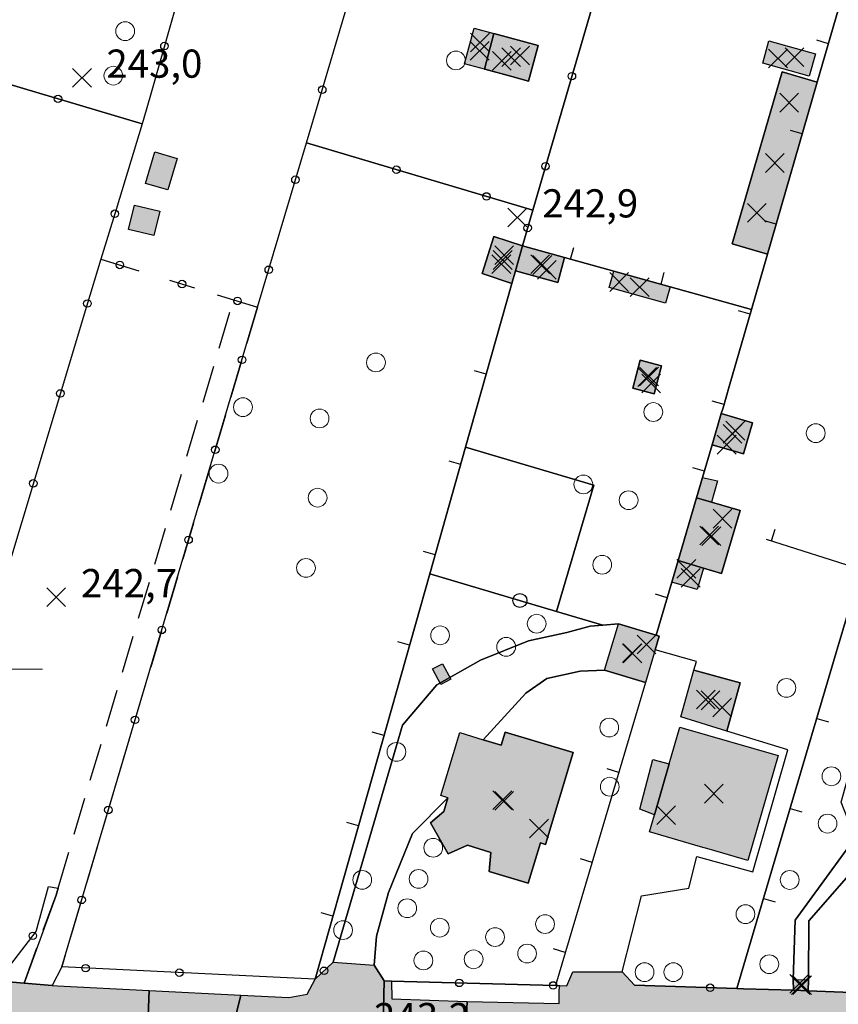
# Model space of a CAD drawing. Units: metres. Extents: x 514790 to 518610, y 5056590 to 5062810.
# Drawn here: x 516204 to 516291, y 5057564 to 5057669 of the extents above; entities that cross this region are included whole.
import ezdxf

# ---------------------------------------------------------------- set-up
doc = ezdxf.new("R2010")
doc.units = ezdxf.units.M
doc.header["$LTSCALE"] = 2
doc.header["$MEASUREMENT"] = 0
doc.header["$PDMODE"] = 3
doc.header["$PDSIZE"] = 1
for name, pattern in [('L01', [12, 6, 6]), ('L04', [0]), ('L05', [0]), ('L12', [3, 2, -1])]:
    doc.linetypes.add(name, pattern=pattern)
for name, color, linetype in [('0_PARAMETRATURA_LINEE', 7, 'Continuous'), ('ALBERO ISOLATO', 3, 'Continuous'), ('ALTEZZA RELATIVA EDIFICIO', 7, 'Continuous'), ('BARACCA', 251, 'Continuous'), ('BORDO STRADA ASFALTATO', 2, 'Continuous'), ('BOX', 251, 'Continuous'), ('CAMP_EDIF_MIN', 39, 'Continuous'), ('CAMP_EDIF_RES', 35, 'Continuous'), ('CAMP_TETTOIA', 9, 'Continuous'), ('CAMP_VIAB', 8, 'Continuous'), ('CANCELLATA', 1, 'L04'), ('CARRARECCIA', 2, 'L12'), ('EDIFICIO RESIDENZIALE', 35, 'Continuous'), ('ELEMENTO DI COPERTURA TETTOIA', 7, 'Continuous'), ('ELEMENTO DIVISORIO', 1, 'L05'), ('INCROCIO PAVIMENTATO', 2, 'Continuous'), ('INGRESSO', 2, 'Continuous'), ('NON_IMPORTARE A060401', 7, 'Continuous'), ('ORTO', 3, 'Continuous'), ('PIANO QUOTATO', 7, 'Continuous'), ('PUNTO QUOTATO EDIFICIO GRONDA', 7, 'Continuous'), ('PUNTO QUOTATO EDIFICIO PIEDE', 7, 'Continuous'), ('PUNTO QUOTATO terreno', 7, 'Continuous'), ('RECINZIONE', 1, 'L04'), ('SIEPE', 7, 'Continuous'), ('STACCIONATA', 1, 'L01'), ("UNITA' VOLUMETRICA AL SUOLO", 253, 'Continuous'), ('VESTIZIONE ELEMENTO DIVISORIO', 1, 'Continuous'), ('VESTIZIONE FILARE ALBERI', 3, 'Continuous'), ('VESTIZIONE RECINZIONI', 1, 'Continuous'), ('VESTIZIONE VIALETTI', 3, 'Continuous')]:
    doc.layers.add(name, color=color, linetype=linetype)
doc.styles.get("Standard").update_dxf_attribs({"font": 'ARIAL.TTF'})

# ---------------------------------------------------------------- blocks, each defined once
blk = doc.blocks.new('RECI2')
at = {"layer": 'VESTIZIONE RECINZIONI'}
blk.add_circle((0, 0), 0.4, dxfattribs=at)
blk = doc.blocks.new('MURO2')
at = {"layer": 'VESTIZIONE ELEMENTO DIVISORIO'}
blk.add_line((0, 0), (0, -1.3), dxfattribs=at)
blk = doc.blocks.new('FILARE_ALBERO')
at = {"layer": 'VESTIZIONE FILARE ALBERI', "linetype": 'Continuous'}
blk.add_circle((0, 0), 0.75, dxfattribs=at)

msp = doc.modelspace()

# ---------------------------------------------------------------- hatches: boundary and pattern name
at = {"layer": 'CAMP_EDIF_MIN', "linetype": 'Continuous'}
for points in [[(516258.76, 5057666.4), (516257.74, 5057662.61), (516255.95, 5057663.1), (516253.08, 5057663.88), (516253.07, 5057663.88), (516254.04, 5057667.68)], [(516288.48, 5057662.5), (516283.19, 5057644.19), (516279.43, 5057645.27), (516284.73, 5057663.58)], [(516257.11, 5057645.07), (516256.36, 5057642.42), (516255.97, 5057641.04), (516252.8, 5057642.14), (516254.06, 5057646.06)], [(516256.36, 5057642.42), (516257.11, 5057645.07), (516261.59, 5057643.82), (516260.85, 5057641.16)], [(516271.9, 5057632.29), (516271.11, 5057629.31), (516268.85, 5057629.91), (516269.64, 5057632.89)], [(516281.6, 5057626.23), (516280.62, 5057622.91), (516277.3, 5057623.89), (516278.27, 5057627.2)], [(516280.27, 5057616.87), (516278.28, 5057610.19), (516276.37, 5057610.76), (516273.67, 5057611.56), (516275.64, 5057618.25), (516277.21, 5057617.78)], [(516271.24, 5057602.04), (516270.21, 5057598.58), (516265.84, 5057599.88), (516267.31, 5057604.81), (516271.32, 5057603.61), (516271.67, 5057603.51)], [(516287.56, 5057566.89), (516287.52, 5057565.73), (516285.97, 5057565.79), (516285.92, 5057566.95)]]:
    msp.add_hatch(color=256, dxfattribs=at).paths.add_polyline_path(points)
at = {"layer": 'CAMP_EDIF_RES', "linetype": 'Continuous'}
for points in [[(516280.27, 5057598.52), (516278.86, 5057593.4), (516273.97, 5057594.9), (516275.35, 5057599.87)], [(516255.25, 5057593.28), (516262.5, 5057591.1), (516259.56, 5057581.33), (516259.01, 5057581.5), (516257.72, 5057577.2), (516253.56, 5057578.45), (516253.72, 5057580.48), (516251.23, 5057581.23), (516249.18, 5057580.31), (516247.31, 5057583.64), (516248.71, 5057584.84), (516249.14, 5057586.3), (516248.41, 5057586.52), (516250.43, 5057593.23), (516252.93, 5057592.48), (516254.84, 5057591.91)], [(516284.32, 5057590.8), (516281.11, 5057579.63), (516276.96, 5057580.83), (516276.06, 5057581.08), (516270.62, 5057582.65), (516271.15, 5057584.48), (516272.71, 5057589.91), (516273.84, 5057593.82), (516274.22, 5057593.71)]]:
    msp.add_hatch(color=256, dxfattribs=at).paths.add_polyline_path(points)
at = {"layer": 'CAMP_TETTOIA', "linetype": 'Continuous'}
for points in [[(516254.04, 5057667.68), (516253.07, 5057663.88), (516250.92, 5057664.46), (516251.95, 5057668.24)], [(516288.3, 5057665.53), (516287.64, 5057663.14), (516282.68, 5057664.51), (516283.34, 5057666.91)], [(516216.97, 5057651.72), (516217.96, 5057655.07), (516220.32, 5057654.37), (516219.33, 5057651.02)], [(516215.16, 5057646.8), (516215.78, 5057649.41), (516218.48, 5057648.76), (516217.85, 5057646.16)], [(516266.34, 5057640.63), (516266.82, 5057642.36), (516272.82, 5057640.7), (516272.34, 5057638.96)], [(516276.27, 5057620.39), (516277.87, 5057620.03), (516277.21, 5057617.78), (516275.64, 5057618.25)], [(516276.37, 5057610.76), (516275.69, 5057608.46), (516272.99, 5057609.26), (516273.67, 5057611.56)], [(516247.53, 5057600.01), (516248.6, 5057600.57), (516249.47, 5057598.91), (516248.4, 5057598.35)], [(516269.58, 5057585.08), (516270.98, 5057590.36), (516272.71, 5057589.91), (516271.15, 5057584.48)]]:
    msp.add_hatch(color=256, dxfattribs=at).paths.add_polyline_path(points)
at = {"layer": 'CAMP_VIAB'}
h = msp.add_hatch(color=256, dxfattribs=at)
h.paths.add_polyline_path([(516172.81, 5057571.99), (516164.35, 5057574.51), (516164.34, 5057575.99), (516173.15, 5057573.37)], flags=16)
h.paths.add_polyline_path([(516217.36, 5057565.76), (516217.03, 5057557.62), (516213.16, 5057557.64), (516186.15, 5057561.02), (516181.17, 5057561.57), (516175.35, 5057562.73), (516174.08, 5057562.03), (516172.83, 5057561.33), (516169.35, 5057562.38), (516168.41, 5057564.35), (516167.99, 5057566.12), (516153.41, 5057570.7), (516151.76, 5057569.58), (516150.01, 5057568.21), (516145.85, 5057569.49), (516146.21, 5057570.85), (516146.07, 5057572.74), (516117.56, 5057581.32), (516115.53, 5057580.09), (516114.39, 5057577.45), (516110.6, 5057578.69), (516110.57, 5057579.24), (516110.45, 5057581.34), (516110.26, 5057581.64), (516110.09, 5057582.51), (516109.93, 5057583.01), (516109.17, 5057583.77), (516083.4, 5057591.35), (516084.37, 5057594.65), (516085.27, 5057597.72), (516104.18, 5057592.41), (516105.09, 5057593.91), (516106.47, 5057594.62), (516109.81, 5057593.49), (516110.2, 5057592.09), (516112.39, 5057591.5), (516113.77, 5057596.4), (516117.85, 5057595.15), (516117, 5057591.91), (516116.95, 5057591.7), (516118.02, 5057589.75), (516118.16, 5057587.97), (516158.43, 5057576.17), (516159.36, 5057577.47), (516160.42, 5057578.79), (516163.43, 5057577.9), (516164.34, 5057575.99), (516164.35, 5057574.51), (516172.81, 5057571.99), (516174.48, 5057571.5), (516176.64, 5057570.85), (516183.64, 5057569.14), (516194.62, 5057567.38), (516204.04, 5057566.56), (516207.04, 5057566.3), (516207.61, 5057566.25)])
for points in [[(516225.46, 5057558.54), (516227.12, 5057565.26), (516232.23, 5057565.01), (516234.16, 5057565.38), (516235.02, 5057566.97), (516236.93, 5057568.77), (516241.31, 5057568.47), (516242.36, 5057566.79), (516242.15, 5057557.71), (516241.26, 5057558.14), (516227.97, 5057558.52)], [(516360.07, 5057564.02), (516361.04, 5057562.58), (516362.01, 5057561.96), (516363.31, 5057561.52), (516368.55, 5057561.42), (516470.22, 5057559.47), (516470.15, 5057555.56), (516470.08, 5057551.9), (516468.99, 5057551.96), (516467.92, 5057551.79), (516466.28, 5057551.35), (516458.95, 5057552.11), (516458.95, 5057553.48), (516444.56, 5057554.98), (516444.16, 5057551.8), (516441.06, 5057551.8), (516438.75, 5057551.8), (516436.89, 5057551.8), (516436.72, 5057554.39), (516435.75, 5057554.67), (516434.48, 5057554.79), (516404.79, 5057554.7), (516404.71, 5057549.1), (516398.82, 5057549.09), (516398.89, 5057552.47), (516398.3, 5057554.47), (516397.95, 5057554.8), (516397.05, 5057555.66), (516344.22, 5057556.11), (516323.87, 5057555.98), (516322.76, 5057553.48), (516318.09, 5057553.46), (516318.08, 5057554.01), (516316.87, 5057553.95), (516316.59, 5057554.85), (516297.47, 5057555.34), (516293.43, 5057555.45), (516292.71, 5057554.94), (516291.93, 5057553.62), (516287.97, 5057553.83), (516287.72, 5057554.29), (516287.34, 5057554.99), (516286.8, 5057555.62), (516274.33, 5057556.37), (516272.58, 5057556.46), (516272.27, 5057556.86), (516271.79, 5057557.15), (516271.09, 5057557.34), (516269.79, 5057557.51), (516264.33, 5057557.42), (516250.89, 5057557.59), (516251.21, 5057564.61), (516261.01, 5057564.4), (516261, 5057565.82), (516261.08, 5057566.29), (516261.83, 5057566.27), (516262.45, 5057567.77), (516267.72, 5057567.77), (516269.04, 5057566.33), (516279.92, 5057565.98), (516280.64, 5057565.96), (516285.97, 5057565.79), (516287.52, 5057565.73), (516306.98, 5057564.98), (516307.99, 5057566.94), (516312.3, 5057566.36), (516313.8, 5057564.84), (516315.71, 5057566.04), (516320.33, 5057565.83), (516321.54, 5057564.38), (516344.89, 5057564.4), (516348.54, 5057564.15), (516350.6, 5057564.01)], [(516251.21, 5057564.61), (516250.89, 5057557.59), (516250.46, 5057552.93), (516248.34, 5057552.99), (516243.93, 5057553.13), (516243.39, 5057556.45), (516242.15, 5057557.71), (516242.36, 5057566.79), (516243.15, 5057566.77), (516243.2, 5057564.87)], [(516217.03, 5057557.62), (516217.36, 5057565.76), (516227.12, 5057565.26), (516225.46, 5057558.54), (516225.42, 5057557.58)]]:
    msp.add_hatch(color=256, dxfattribs=at).paths.add_polyline_path(points)

# ---------------------------------------------------------------- linework, layer by layer
for points in [[(516225.46, 5057558.54, 0), (516227.12, 5057565.26, 0), (516232.23, 5057565.01, 243.18), (516234.16, 5057565.38, 243.22), (516235.02, 5057566.97, 243.21), (516236.93, 5057568.77, 243.51), (516241.31, 5057568.47, 243.29), (516242.36, 5057566.79, 243.25), (516242.15, 5057557.71, 242.96), (516241.26, 5057558.14, 243.01), (516227.97, 5057558.52, 243.01), (516225.46, 5057558.54, 0)], [(516194.62, 5057567.38, 243.2), (516204.04, 5057566.56, 243.19), (516207.04, 5057566.3, 243.18), (516207.61, 5057566.25, 243.18), (516217.36, 5057565.76, 0)], [(516250.89, 5057557.59, 243.08), (516251.21, 5057564.61, 243.25), (516261.01, 5057564.4, 243.25), (516261, 5057565.82, 243.25), (516261.08, 5057566.29, 243.3), (516261.83, 5057566.27, 243.2), (516262.45, 5057567.77, 243.65), (516267.72, 5057567.77, 243.36), (516269.04, 5057566.33, 243.26), (516279.92, 5057565.98, 243.18), (516280.64, 5057565.96, 243.17), (516285.97, 5057565.79, 242.84), (516287.52, 5057565.73, 242.97), (516306.98, 5057564.98, 242.9)], [(516217.36, 5057565.76, 0), (516217.03, 5057557.62, 0)]]:
    msp.add_polyline3d(points)
at = {"layer": '0_PARAMETRATURA_LINEE', "lineweight": 0}
msp.add_lwpolyline([(516206, 5057600), (516194, 5057600)], dxfattribs=at)
at = {"layer": 'ALBERO ISOLATO', "lineweight": 0}
for centre in [(516214.8, 5057667.93, 242.93), (516250.02, 5057664.81, 243.17), (516213.54, 5057663.19, 243.09), (516241.5, 5057632.65, 242.69), (516227.34, 5057627.89, 242.69), (516271.03, 5057627.37, 242.88), (516235.5, 5057626.69, 242.97), (516288.32, 5057625.12, 243.02), (516224.74, 5057620.81, 242.53), (516263.58, 5057619.66, 242.78), (516235.29, 5057618.25, 242.61), (516268.4, 5057617.98, 242.86), (516265.59, 5057611.11, 242.85), (516234.05, 5057610.77, 242.61), (516258.61, 5057604.83, 242.93), (516248.33, 5057603.59, 243.01), (516255.36, 5057602.37, 242.95), (516285.2, 5057597.99, 242.88), (516266.34, 5057593.77, 243.05), (516243.68, 5057591.18, 242.86), (516289.99, 5057588.58, 243.22), (516266.39, 5057587.47, 243.21), (516289.58, 5057583.54, 243.28), (516247.6, 5057580.97, 243.61), (516240.04, 5057577.55, 242.79), (516246.04, 5057577.65, 243.74), (516285.55, 5057577.54, 243.06), (516244.83, 5057574.53, 243.55), (516280.84, 5057573.9, 243.13), (516248.29, 5057572.46, 243.67), (516259.5, 5057572.84, 243.56), (516238, 5057572.2, 242.72), (516254.18, 5057571.46, 243.82), (516257.59, 5057569.7, 243.65), (516246.55, 5057568.97, 243.75), (516251.9, 5057569.09, 243.78), (516283.38, 5057568.57, 243.06), (516270.1, 5057567.72, 243.13), (516273.16, 5057567.72, 243.13)]:
    msp.add_circle(centre, 1, dxfattribs=at)
at = {"layer": 'ALTEZZA RELATIVA EDIFICIO'}
for p in [(516255.9, 5057665.15), (516283.96, 5057653.89), (516254.99, 5057643.56), (516258.98, 5057643.12), (516270.38, 5057631.1), (516279.45, 5057625.06), (516276.97, 5057614.22), (516268.76, 5057601.69), (516277.12, 5057596.67), (516254.95, 5057586.04), (516277.47, 5057586.73), (516286.74, 5057566.34)]:
    msp.add_point(p, dxfattribs=at)
at = {"layer": 'BARACCA'}
for points, elevation in [([(516258.76, 5057666.4), (516257.74, 5057662.61), (516255.95, 5057663.1), (516253.08, 5057663.88), (516253.07, 5057663.88), (516254.04, 5057667.68), (516258.76, 5057666.4)], 243.21), ([(516271.9, 5057632.29), (516271.11, 5057629.31), (516268.85, 5057629.91), (516269.64, 5057632.89), (516271.9, 5057632.29)], 242.99)]:
    msp.add_lwpolyline(points, close=True, dxfattribs=dict(at, elevation=elevation))
for points in [[(516288.48, 5057662.5, 243.46), (516283.19, 5057644.19, 243.36), (516279.43, 5057645.27, 243.39), (516284.73, 5057663.58, 243.39), (516288.48, 5057662.5, 243.46)], [(516257.11, 5057645.07, 242.86), (516256.36, 5057642.42, 242.86), (516255.97, 5057641.04, 242.86), (516252.8, 5057642.14, 243.22), (516254.06, 5057646.06, 243.22), (516257.11, 5057645.07, 242.86)], [(516256.36, 5057642.42, 242.86), (516257.11, 5057645.07, 242.86), (516261.59, 5057643.82, 242.85), (516260.85, 5057641.16, 242.84), (516256.36, 5057642.42, 242.86)], [(516281.6, 5057626.23, 243.18), (516280.62, 5057622.91, 243.18), (516277.3, 5057623.89, 242.9), (516278.27, 5057627.2, 243.07), (516281.6, 5057626.23, 243.18)]]:
    msp.add_polyline3d(points, dxfattribs=at)
at = {"layer": 'BORDO STRADA ASFALTATO'}
msp.add_polyline3d([(516194.62, 5057567.38, 243.2), (516204.04, 5057566.56, 243.19), (516207.04, 5057566.3, 243.18), (516207.61, 5057566.25, 243.18), (516227.12, 5057565.26, 243.22), (516232.23, 5057565.01, 243.18), (516234.16, 5057565.38, 243.22), (516235.02, 5057566.97, 243.21), (516236.93, 5057568.77, 243.51), (516241.31, 5057568.47, 243.29), (516242.36, 5057566.79, 243.25), (516243.15, 5057566.77, 243.25), (516243.2, 5057564.87, 243.25), (516251.21, 5057564.61, 243.25), (516261.01, 5057564.4, 243.25), (516261, 5057565.82, 243.25), (516261.08, 5057566.29, 243.3), (516261.83, 5057566.27, 243.2), (516262.45, 5057567.77, 243.65), (516267.72, 5057567.77, 243.36), (516269.04, 5057566.33, 243.26), (516279.92, 5057565.98, 243.18), (516280.64, 5057565.96, 243.17), (516285.97, 5057565.79, 242.84), (516287.52, 5057565.73, 242.97), (516306.98, 5057564.98, 242.9)], dxfattribs=at)
at = {"layer": 'BOX'}
for points in [[(516280.27, 5057616.87, 242.38), (516278.28, 5057610.19, 242.38), (516276.37, 5057610.76, 242.38), (516273.67, 5057611.56, 242.53), (516275.64, 5057618.25, 242.52), (516277.21, 5057617.78, 242.47), (516280.27, 5057616.87, 242.38)], [(516271.24, 5057602.04, 243.14), (516270.21, 5057598.58, 242.57), (516265.84, 5057599.88, 242.42), (516267.31, 5057604.81, 242.42), (516271.32, 5057603.61, 242.76), (516271.67, 5057603.51, 242.42), (516271.24, 5057602.04, 243.14)]]:
    msp.add_polyline3d(points, dxfattribs=at)
at = {"layer": 'CANCELLATA'}
for p, q in [((516258.19, 5057648.87, 243.09), (516257.11, 5057645.07, 242.86)), ((516235.02, 5057566.97, 243.21), (516236.93, 5057568.77, 243.51))]:
    msp.add_line(p, q, dxfattribs=at)
for points in [[(516234.1, 5057656.03, 243.09), (516258.19, 5057648.87, 243.09), (516265.91, 5057675.29, 243.49), (516271.05, 5057692.88, 243.76), (516281.78, 5057729.58, 244.19), (516282.3, 5057731.35, 244.21), (516283.16, 5057734.49, 244.37)], [(516232.66, 5057714.43, 243.43), (516231.07, 5057708.83, 243.2), (516229.89, 5057704.69, 243.19), (516227.74, 5057697.13, 243.36), (516226.63, 5057693.24, 243.33), (516222.94, 5057680.25, 243.23), (516217.5, 5057661.12, 243.07)], [(516216.8, 5057658.67, 243.05), (516216.62, 5057658.05, 243.05), (516198.95, 5057663.3, 243.15)], [(516241.31, 5057568.47, 243.29), (516242.36, 5057566.79, 243.25), (516243.15, 5057566.77, 243.25), (516260.61, 5057566.31, 243.36), (516261.08, 5057566.29, 243.3), (516261.83, 5057566.27, 243.2), (516262.45, 5057567.77, 243.65)], [(516267.72, 5057567.77, 243.36), (516269.04, 5057566.33, 243.26), (516279.92, 5057565.98, 243.18), (516280.64, 5057565.96, 243.17), (516285.97, 5057565.79, 242.84)], [(516287.52, 5057565.73, 242.97), (516306.98, 5057564.98, 242.9), (516307.99, 5057566.94, 243.28)]]:
    msp.add_polyline3d(points, dxfattribs=at)
at = {"layer": 'CARRARECCIA'}
msp.add_polyline3d([(516208.04, 5057568.28, 243.15), (516207.04, 5057566.3, 243.18), (516204.04, 5057566.56, 243.19), (516207.44, 5057575.93, 243.09), (516207.66, 5057576.67, 243.09), (516226.34, 5057639.33, 243.09), (516228.9, 5057638.54, 243.1), (516208.04, 5057568.28, 243.15)], dxfattribs=at)
at = {"layer": 'EDIFICIO RESIDENZIALE'}
for points, elevation in [([(516255.25, 5057593.28), (516262.5, 5057591.1), (516259.56, 5057581.33), (516259.01, 5057581.5), (516257.72, 5057577.2), (516253.56, 5057578.45), (516253.72, 5057580.48), (516251.23, 5057581.23), (516249.18, 5057580.31), (516247.31, 5057583.64), (516248.71, 5057584.84), (516249.14, 5057586.3), (516248.41, 5057586.52), (516250.43, 5057593.23), (516252.93, 5057592.48), (516254.84, 5057591.91), (516255.25, 5057593.28)], 242.59), ([(516284.32, 5057590.8), (516281.11, 5057579.63), (516276.96, 5057580.83), (516276.06, 5057581.08), (516270.62, 5057582.65), (516271.15, 5057584.48), (516272.71, 5057589.91), (516273.84, 5057593.82), (516274.22, 5057593.71), (516284.32, 5057590.8)], 243.12)]:
    msp.add_lwpolyline(points, close=True, dxfattribs=dict(at, elevation=elevation))
msp.add_polyline3d([(516280.27, 5057598.52, 243.19), (516278.86, 5057593.4, 243.19), (516273.97, 5057594.9, 243.19), (516275.35, 5057599.87, 243.21), (516280.27, 5057598.52, 243.19)], dxfattribs=at)
at = {"layer": 'ELEMENTO DI COPERTURA TETTOIA'}
for points, elevation in [([(516254.04, 5057667.68), (516253.07, 5057663.88), (516250.92, 5057664.46), (516251.95, 5057668.24), (516254.04, 5057667.68)], 244.99), ([(516288.3, 5057665.53), (516287.64, 5057663.14), (516282.68, 5057664.51), (516283.34, 5057666.91), (516288.3, 5057665.53)], 245.29), ([(516216.97, 5057651.72), (516217.96, 5057655.07), (516220.32, 5057654.37), (516219.33, 5057651.02), (516216.97, 5057651.72)], 246.19), ([(516266.34, 5057640.63), (516266.82, 5057642.36), (516272.82, 5057640.7), (516272.34, 5057638.96), (516266.34, 5057640.63)], 244.79), ([(516276.27, 5057620.39), (516277.87, 5057620.03), (516277.21, 5057617.78), (516275.64, 5057618.25), (516276.27, 5057620.39)], 244.68), ([(516276.37, 5057610.76), (516275.69, 5057608.46), (516272.99, 5057609.26), (516273.67, 5057611.56), (516276.37, 5057610.76)], 244.59), ([(516247.53, 5057600.01), (516248.6, 5057600.57), (516249.47, 5057598.91), (516248.4, 5057598.35), (516247.53, 5057600.01)], 244.52), ([(516269.58, 5057585.08), (516270.98, 5057590.36), (516272.71, 5057589.91), (516271.15, 5057584.48), (516269.58, 5057585.08)], 246.21)]:
    msp.add_lwpolyline(points, dxfattribs=dict(at, elevation=elevation))
msp.add_polyline3d([(516215.16, 5057646.8, 245.96), (516215.78, 5057649.41, 246.05), (516218.48, 5057648.76, 246.15), (516217.85, 5057646.16, 246.15), (516215.16, 5057646.8, 245.96)], dxfattribs=at)
at = {"layer": 'ELEMENTO DIVISORIO'}
for p, q in [((516293.12, 5057610.58, 243.04), (516283.08, 5057613.81, 243.04)), ((516270.21, 5057598.58, 242.57), (516260.61, 5057566.31, 243.36))]:
    msp.add_line(p, q, dxfattribs=at)
for points in [[(516292.45, 5057676.2, 243.61), (516288.48, 5057662.5, 243.46), (516283.19, 5057644.19, 243.36), (516281.48, 5057638.3, 242.93), (516279.11, 5057630.09, 243.12), (516278.45, 5057627.83, 243.08), (516278.27, 5057627.2, 243.07)], [(516279.92, 5057565.98, 243.18), (516290.51, 5057601.77, 243.07), (516293.12, 5057610.58, 243.04), (516300.09, 5057634.13, 242.97), (516301.84, 5057640.04, 242.95), (516310.93, 5057671.32, 243.63)], [(516281.48, 5057638.3, 242.93), (516272.82, 5057640.7, 242.88), (516266.82, 5057642.36, 242.96), (516261.59, 5057643.82, 242.85)], [(516255.97, 5057641.04, 242.86), (516251.05, 5057623.63, 242.95), (516247.23, 5057610.14, 243.01), (516235.02, 5057566.97, 243.21)], [(516277.3, 5057623.89, 242.9), (516276.27, 5057620.39, 242.66), (516275.64, 5057618.25, 242.52)], [(516273.67, 5057611.56, 242.53), (516272.99, 5057609.26, 242.7), (516271.32, 5057603.61, 242.76)]]:
    msp.add_polyline3d(points, dxfattribs=at)
at = {"layer": 'INCROCIO PAVIMENTATO'}
for points in [[(516251.21, 5057564.61, 243.25), (516250.89, 5057557.59, 243.08), (516250.46, 5057552.93, 242.89), (516248.34, 5057552.99, 242.86), (516243.93, 5057553.13, 242.86), (516243.39, 5057556.45, 242.96), (516242.15, 5057557.71, 242.96), (516242.36, 5057566.79, 243.25), (516243.15, 5057566.77, 243.25), (516243.2, 5057564.87, 243.25), (516251.21, 5057564.61, 243.25)], [(516217.03, 5057557.62, 0), (516217.36, 5057565.76, 0), (516227.12, 5057565.26, 0), (516225.46, 5057558.54, 0), (516225.42, 5057557.58, 243.06), (516217.03, 5057557.62, 0)]]:
    msp.add_polyline3d(points, dxfattribs=at)
at = {"layer": 'INGRESSO'}
msp.add_polyline3d([(516287.56, 5057566.89, 242.97), (516287.52, 5057565.73, 242.97), (516285.97, 5057565.79, 242.84), (516285.92, 5057566.95, 242.97), (516287.56, 5057566.89, 242.97)], dxfattribs=at)
at = {"layer": 'NON_IMPORTARE A060401'}
for points, elevation in [([(516255.95, 5057663.1), (516257.74, 5057662.61), (516258.76, 5057666.4), (516254.04, 5057667.68), (516253.07, 5057663.88), (516253.08, 5057663.88), (516255.95, 5057663.1)], 243.21), ([(516268.85, 5057629.91), (516271.11, 5057629.31), (516271.9, 5057632.29), (516269.64, 5057632.89), (516268.85, 5057629.91)], 242.99)]:
    msp.add_lwpolyline(points, close=True, dxfattribs=dict(at, elevation=elevation))
for points in [[(516271.05, 5057692.88, 243.76), (516265.91, 5057675.29, 243.49), (516258.19, 5057648.87, 243.09), (516234.1, 5057656.03, 243.09), (516239.86, 5057675.44, 243.39), (516240.74, 5057678.38, 243.43), (516241.98, 5057682.56, 243.42), (516254.46, 5057678.45, 243.79), (516255.16, 5057680.55, 243.79), (516262.39, 5057678.17, 243.79), (516267.35, 5057693.24, 243.79), (516272.22, 5057710.02, 243.64), (516278.14, 5057730.42, 244.08), (516281.78, 5057729.58, 244.19), (516271.05, 5057692.88, 243.76)], [(516210.89, 5057701.65, 243.6), (516211.75, 5057701.42, 243.59), (516210.69, 5057697.93, 243.73), (516226.63, 5057693.24, 243.33), (516222.94, 5057680.25, 243.23), (516217.5, 5057661.12, 243.07), (516216.8, 5057658.67, 243.05), (516216.62, 5057658.05, 243.05), (516198.95, 5057663.3, 243.15), (516199.36, 5057664.72, 243.15), (516196.5, 5057665.57, 243.08), (516193.25, 5057666.53, 243.22), (516192.91, 5057666.63, 243.27), (516193.97, 5057670.22, 243.52), (516203.79, 5057703.55, 243.62), (516207.74, 5057702.49, 243.61), (516210.89, 5057701.65, 243.6)], [(516295.43, 5057686.37, 243.59), (516294.92, 5057684.63, 243.41), (516292.45, 5057676.2, 243.61), (516288.48, 5057662.5, 243.46), (516284.73, 5057663.58, 243.39), (516279.43, 5057645.27, 243.39), (516283.19, 5057644.19, 243.36), (516281.48, 5057638.3, 242.93), (516272.82, 5057640.7, 242.88), (516266.82, 5057642.36, 242.96), (516261.59, 5057643.82, 242.85), (516257.11, 5057645.07, 242.86), (516258.19, 5057648.87, 243.09), (516265.91, 5057675.29, 243.49), (516271.05, 5057692.88, 243.76), (516276.33, 5057691.47, 243.59), (516292.2, 5057687.23, 243.59), (516295.43, 5057686.37, 243.59)], [(516293.12, 5057610.58, 243.04), (516290.51, 5057601.77, 243.07), (516279.92, 5057565.98, 243.18), (516269.04, 5057566.33, 243.26), (516267.72, 5057567.77, 243.36), (516269.78, 5057575.86, 243.56), (516274.82, 5057576.68, 243.56), (516275.67, 5057580.05, 243.12), (516281.61, 5057578.42, 243.12), (516285.35, 5057591.4, 243.17), (516278.86, 5057593.4, 243.19), (516280.27, 5057598.52, 243.19), (516275.35, 5057599.87, 243.21), (516275.61, 5057600.79, 243.14), (516271.24, 5057602.04, 243.14), (516271.67, 5057603.51, 242.42), (516271.32, 5057603.61, 242.76), (516272.99, 5057609.26, 242.7), (516273.67, 5057611.56, 242.53), (516276.37, 5057610.76, 242.38), (516278.28, 5057610.19, 242.38), (516280.27, 5057616.87, 242.38), (516277.21, 5057617.78, 242.47), (516275.64, 5057618.25, 242.52), (516276.27, 5057620.39, 242.66), (516277.3, 5057623.89, 242.9), (516280.62, 5057622.91, 243.18), (516281.6, 5057626.23, 243.18), (516278.27, 5057627.2, 243.07), (516278.45, 5057627.83, 243.08), (516279.11, 5057630.09, 243.12), (516281.48, 5057638.3, 242.93), (516283.19, 5057644.19, 243.36), (516288.48, 5057662.5, 243.46), (516292.45, 5057676.2, 243.61)], [(516198.95, 5057663.3, 243.15), (516216.62, 5057658.05, 243.05)], [(516216.62, 5057658.05, 243.05), (516213.83, 5057648.92, 243.03), (516212.22, 5057643.64, 243.02), (516210.68, 5057638.61, 243.01), (516190, 5057569.83, 243.01)], [(516258.19, 5057648.87, 243.09), (516257.11, 5057645.07, 242.86), (516254.06, 5057646.06, 243.22), (516252.8, 5057642.14, 243.22), (516255.97, 5057641.04, 242.86), (516251.05, 5057623.63, 242.95), (516247.23, 5057610.14, 243.01), (516235.02, 5057566.97, 243.21), (516230.56, 5057567.19, 243.2), (516208.04, 5057568.28, 243.15), (516228.9, 5057638.54, 243.1), (516234.1, 5057656.03, 243.09), (516258.19, 5057648.87, 243.09)], [(516281.48, 5057638.3, 242.93), (516279.11, 5057630.09, 243.12), (516278.45, 5057627.83, 243.08), (516278.27, 5057627.2, 243.07), (516277.3, 5057623.89, 242.9), (516276.27, 5057620.39, 242.66), (516275.64, 5057618.25, 242.52), (516273.67, 5057611.56, 242.53), (516272.99, 5057609.26, 242.7), (516271.32, 5057603.61, 242.76), (516267.31, 5057604.81, 242.42), (516265.66, 5057604.68, 242.58), (516260.73, 5057606.14, 242.69), (516264.71, 5057619.58, 242.89), (516251.05, 5057623.63, 242.95), (516255.97, 5057641.04, 242.86), (516256.36, 5057642.42, 242.86), (516260.85, 5057641.16, 242.84), (516261.59, 5057643.82, 242.85), (516266.82, 5057642.36, 242.96), (516272.82, 5057640.7, 242.88), (516281.48, 5057638.3, 242.93)], [(516260.73, 5057606.14, 242.69), (516265.66, 5057604.68, 242.58), (516264.29, 5057604.58, 242.71), (516261.83, 5057603.89, 242.95), (516257.75, 5057603.01, 243.04), (516252.63, 5057600.93, 243.04), (516247.98, 5057598.31, 242.99), (516244.31, 5057594.02, 243.18), (516236.93, 5057568.77, 243.51), (516235.02, 5057566.97, 243.21), (516247.23, 5057610.14, 243.01), (516260.73, 5057606.14, 242.69)], [(516292.53, 5057582.01, 243.17), (516286.12, 5057573.27, 243.1), (516285.92, 5057566.95, 242.97), (516285.97, 5057565.79, 242.84), (516280.64, 5057565.96, 243.17), (516279.92, 5057565.98, 243.18), (516290.51, 5057601.77, 243.07), (516293.12, 5057610.58, 243.04)], [(516270.21, 5057598.58, 242.57), (516260.61, 5057566.31, 243.36), (516243.15, 5057566.77, 243.25), (516242.36, 5057566.79, 243.25), (516241.31, 5057568.47, 243.29), (516241.57, 5057571.54, 243.27), (516242.85, 5057576.22, 243.2), (516245.39, 5057582.49, 243.04), (516249.14, 5057586.3, 242.59), (516248.71, 5057584.84, 242.59), (516247.31, 5057583.64, 242.59), (516249.18, 5057580.31, 242.59), (516251.23, 5057581.23, 242.59), (516253.72, 5057580.48, 242.59), (516253.56, 5057578.45, 242.59), (516257.72, 5057577.2, 242.59), (516259.01, 5057581.5, 242.59), (516259.56, 5057581.33, 242.59), (516262.5, 5057591.1, 242.59), (516255.25, 5057593.28, 242.59), (516254.84, 5057591.91, 242.59), (516252.93, 5057592.48, 242.59), (516257.45, 5057597.44, 242.98), (516259.71, 5057599.01, 243.03), (516263.23, 5057599.79, 242.95), (516265.84, 5057599.88, 242.42), (516270.21, 5057598.58, 242.57)], [(516307.99, 5057566.94, 243.28), (516306.98, 5057564.98, 242.9), (516287.52, 5057565.73, 242.97), (516287.56, 5057566.89, 242.97), (516287.58, 5057573.2, 243.22), (516293.85, 5057580.34, 243.2), (516309.75, 5057576.25, 243.37), (516307.99, 5057566.94, 243.28)], [(516202.62, 5057568.54, 243.11), (516205.33, 5057572.05, 243.31), (516206.62, 5057576.83, 243.01), (516207.66, 5057576.67, 243.09), (516207.44, 5057575.93, 243.09), (516204.04, 5057566.56, 243.19), (516194.62, 5057567.38, 243.2)]]:
    msp.add_polyline3d(points, dxfattribs=at)
at = {"layer": 'ORTO'}
msp.add_polyline3d([(516264.71, 5057619.58, 242.89), (516260.73, 5057606.14, 242.69), (516247.23, 5057610.14, 243.01), (516251.05, 5057623.63, 242.95), (516264.71, 5057619.58, 242.89)], dxfattribs=at)
at = {"layer": 'PUNTO QUOTATO EDIFICIO GRONDA'}
for p in [(516252.54, 5057665.83, 244.99), (516256.84, 5057665.33, 245.69), (516286.05, 5057665.15, 245.29), (516282.04, 5057648.58, 244.99), (516254.85, 5057643.11, 244.92), (516259.7, 5057642.52, 244.99), (516267.4, 5057641.22, 244.79), (516270.79, 5057630.4, 244.79), (516279.76, 5057625.38, 245.14), (516278.4, 5057616.02, 244.59), (516275, 5057609.72, 244.59), (516270.3, 5057602.62, 244.59), (516276.62, 5057596.75, 246.56), (516272.39, 5057584.44, 249.87), (516258.86, 5057583.01, 249.51), (516286.55, 5057566.49, 245.47)]:
    msp.add_point(p, dxfattribs=at)
at = {"layer": 'PUNTO QUOTATO EDIFICIO PIEDE'}
for p in [(516252.58, 5057666.73, 243.21), (516254.9, 5057664.77, 243.21), (516284.3, 5057665.02, 243.39), (516285.5, 5057660.32, 243.39), (516255.16, 5057644.07, 243.22), (516259.21, 5057643.03, 242.84), (516269.58, 5057640.66, 242.9), (516270.57, 5057631.15, 242.99), (516278.84, 5057623.89, 243.18), (516277.21, 5057614.14, 242.38), (516274.54, 5057610.68, 242.73), (516268.81, 5057601.68, 242.42), (516278.35, 5057595.91, 242.42), (516255.14, 5057585.96, 242.59), (516277.47, 5057586.73, 243.12), (516286.87, 5057566.34, 242.97)]:
    msp.add_point(p, dxfattribs=at)
at = {"layer": 'PUNTO QUOTATO terreno'}
for p in [(516210.21, 5057662.97, 243.03), (516256.55, 5057648.09, 242.93), (516207.46, 5057607.65, 242.72)]:
    msp.add_point(p, dxfattribs=at)
at = {"layer": 'RECINZIONE'}
msp.add_polyline3d([(516230.56, 5057567.19, 243.2), (516208.04, 5057568.28, 243.15), (516228.9, 5057638.54, 243.1), (516234.1, 5057656.03, 243.09), (516239.86, 5057675.44, 243.39), (516240.74, 5057678.38, 243.43), (516241.98, 5057682.56, 243.42), (516244.92, 5057692.47, 243.4), (516247.3, 5057699.76, 243.53), (516248.74, 5057704.21, 243.69), (516250.86, 5057710.7, 243.73)], dxfattribs=at)
at = {"layer": 'SIEPE'}
msp.add_polyline3d([(516247.23, 5057610.14, 243.01), (516260.73, 5057606.14, 242.69), (516265.66, 5057604.68, 242.58)], dxfattribs=at)
at = {"layer": 'STACCIONATA'}
for p, q in [((516212.22, 5057643.64, 243.02), (516216.25, 5057642.41, 243.04)), ((516219.53, 5057641.41, 243.06), (516222.19, 5057640.6, 243.07))]:
    msp.add_line(p, q, dxfattribs=at)
for points in [[(516216.62, 5057658.05, 243.05), (516213.83, 5057648.92, 243.03), (516212.22, 5057643.64, 243.02), (516210.68, 5057638.61, 243.01), (516190, 5057569.83, 243.01)], [(516224.61, 5057639.86, 243.08), (516226.34, 5057639.33, 243.09), (516228.9, 5057638.54, 243.1)], [(516178.19, 5057574.39, 243.27), (516179.96, 5057571.67, 243.27), (516190, 5057569.83, 243.01), (516202.62, 5057568.54, 243.11), (516205.33, 5057572.05, 243.31), (516206.62, 5057576.83, 243.01)]]:
    msp.add_polyline3d(points, dxfattribs=at)
at = {"layer": "UNITA' VOLUMETRICA AL SUOLO"}
for points, elevation in [([(516258.76, 5057666.4), (516257.74, 5057662.61), (516255.95, 5057663.1), (516253.08, 5057663.88), (516253.07, 5057663.88), (516254.04, 5057667.68), (516258.76, 5057666.4)], 243.21), ([(516288.48, 5057662.5), (516283.19, 5057644.19), (516279.43, 5057645.27), (516284.73, 5057663.58), (516288.48, 5057662.5)], 243.36), ([(516257.11, 5057645.07), (516256.36, 5057642.42), (516255.97, 5057641.04), (516252.8, 5057642.14), (516254.06, 5057646.06), (516257.11, 5057645.07)], 242.86), ([(516256.36, 5057642.42), (516257.11, 5057645.07), (516261.59, 5057643.82), (516260.85, 5057641.16), (516256.36, 5057642.42)], 242.84), ([(516271.9, 5057632.29), (516271.11, 5057629.31), (516268.85, 5057629.91), (516269.64, 5057632.89), (516271.9, 5057632.29)], 242.99), ([(516281.6, 5057626.23), (516280.62, 5057622.91), (516277.3, 5057623.89), (516278.27, 5057627.2), (516281.6, 5057626.23)], 242.9), ([(516280.27, 5057616.87), (516278.28, 5057610.19), (516276.37, 5057610.76), (516273.67, 5057611.56), (516275.64, 5057618.25), (516277.21, 5057617.78), (516280.27, 5057616.87)], 242.38), ([(516271.24, 5057602.04), (516270.21, 5057598.58), (516265.84, 5057599.88), (516267.31, 5057604.81), (516271.32, 5057603.61), (516271.67, 5057603.51), (516271.24, 5057602.04)], 242.42), ([(516255.25, 5057593.28), (516262.5, 5057591.1), (516259.56, 5057581.33), (516259.01, 5057581.5), (516257.72, 5057577.2), (516253.56, 5057578.45), (516253.72, 5057580.48), (516251.23, 5057581.23), (516249.18, 5057580.31), (516247.31, 5057583.64), (516248.71, 5057584.84), (516249.14, 5057586.3), (516248.41, 5057586.52), (516250.43, 5057593.23), (516252.93, 5057592.48), (516254.84, 5057591.91), (516255.25, 5057593.28)], 242.59), ([(516284.32, 5057590.8), (516281.11, 5057579.63), (516276.96, 5057580.83), (516276.06, 5057581.08), (516270.62, 5057582.65), (516271.15, 5057584.48), (516272.71, 5057589.91), (516273.84, 5057593.82), (516274.22, 5057593.71), (516284.32, 5057590.8)], 243.12), ([(516287.56, 5057566.89), (516287.52, 5057565.73), (516285.97, 5057565.79), (516285.92, 5057566.95), (516287.56, 5057566.89)], 242.84)]:
    msp.add_lwpolyline(points, close=True, dxfattribs=dict(at, elevation=elevation))
msp.add_polyline3d([(516280.27, 5057598.52, 243.19), (516278.86, 5057593.4, 243.19), (516273.97, 5057594.9, 243.19), (516275.35, 5057599.87, 243.19), (516280.27, 5057598.52, 243.19)], dxfattribs=at)
at = {"layer": 'VESTIZIONE VIALETTI'}
for p, q in [((516275.61, 5057600.79), (516271.24, 5057602.03)), ((516275.35, 5057599.87), (516275.61, 5057600.79))]:
    msp.add_line(p, q, dxfattribs=at)
for points in [[(516260.73, 5057606.14), (516264.71, 5057619.58), (516251.05, 5057623.63)], [(516236.93, 5057568.77), (516244.31, 5057594.02), (516247.98, 5057598.31), (516252.63, 5057600.93), (516257.75, 5057603.01), (516261.83, 5057603.89), (516264.29, 5057604.58), (516265.66, 5057604.68), (516267.31, 5057604.81)], [(516285.92, 5057566.95), (516286.12, 5057573.27), (516292.53, 5057582.01), (516291.04, 5057585.84), (516294.58, 5057598.58), (516302, 5057602.33), (516307.99, 5057602.12)], [(516265.84, 5057599.88), (516263.23, 5057599.79), (516259.71, 5057599.01), (516257.45, 5057597.44), (516252.93, 5057592.48)], [(516267.72, 5057567.77), (516269.78, 5057575.86), (516274.82, 5057576.68), (516275.67, 5057580.05), (516281.61, 5057578.42), (516285.35, 5057591.4), (516278.86, 5057593.4)], [(516249.14, 5057586.3), (516245.39, 5057582.49), (516242.85, 5057576.22), (516241.57, 5057571.54), (516241.3, 5057568.47)], [(516307.99, 5057566.94), (516309.74, 5057576.25), (516293.85, 5057580.34), (516287.58, 5057573.19), (516287.56, 5057566.89)]]:
    msp.add_lwpolyline(points, dxfattribs=at)

# ---------------------------------------------------------------- block references
at = {"layer": 'VESTIZIONE ELEMENTO DIVISORIO', "linetype": 'Continuous', "lineweight": 0}
for p, rotation in [((516289.67, 5057666.59, 243.51), 253.831340449081), ((516286.89, 5057656.99, 243.43), 253.8742265770214), ((516284.11, 5057647.38, 243.38), 253.8742265770214), ((516262.21, 5057643.64, 242.87), 164.4837367098171), ((516271.85, 5057640.97, 242.89), 164.4928385175228), ((516281.33, 5057637.79, 242.94), 253.8742797708251), ((516253.25, 5057631.42, 242.91), 254.2010608934447), ((516278.56, 5057628.18, 243.08), 253.8742255085659), ((516250.53, 5057621.8, 242.95), 254.2006853918204), ((516276.47, 5057621.07, 242.71), 253.5425233027827), ((516283.6, 5057613.65, 243.04), 162.153923390771), ((516247.81, 5057612.17, 243), 254.2006853918204), ((516272.5, 5057607.59, 242.72), 253.5223826692516), ((516245.08, 5057602.55, 243.04), 254.2008339674539), ((516288.43, 5057594.75, 243.09), 73.51323917860533), ((516242.36, 5057592.93, 243.09), 254.2008339674539), ((516267.36, 5057589, 242.8), 253.4407860586087), ((516285.6, 5057585.16, 243.12), 73.51323917860533), ((516239.64, 5057583.31, 243.13), 254.2008339674539), ((516264.51, 5057579.41, 243.04), 253.4407860586087), ((516282.76, 5057575.57, 243.15), 73.51323917860533), ((516236.91, 5057573.69, 243.18), 254.2008339674539), ((516261.66, 5057569.83, 243.27), 253.4407860586087)]:
    msp.add_blockref('MURO2', p, dxfattribs=dict(at, rotation=rotation))
at = {"layer": 'VESTIZIONE FILARE ALBERI', "linetype": 'Continuous', "lineweight": 0, "rotation": 343.493557089607}
msp.add_blockref('FILARE_ALBERO', (516256.82, 5057607.3, 242.78), dxfattribs=at)
msp.add_blockref('FILARE_ALBERO', (516256.82, 5057607.3, 242.78), dxfattribs=at)
at = {"layer": 'VESTIZIONE RECINZIONI', "linetype": 'Continuous', "lineweight": 0}
for p, rotation in [((516218.98, 5057666.34, 243.12), 254.1162972014522), ((516262.36, 5057663.14, 243.31), 73.70536231060163), ((516235.78, 5057661.69, 243.18), 73.45621094067913), ((516207.65, 5057660.72, 243.1), 163.4646453606715), ((516259.55, 5057653.54, 243.16), 73.70536231060163), ((516243.68, 5057653.18, 243.09), 343.4557160868621), ((516232.93, 5057652.11, 243.09), 73.45623538535395), ((516253.27, 5057650.33, 243.09), 343.4557160868621), ((516213.7, 5057648.49, 243.03), 253.0086529670998), ((516257.65, 5057646.97, 242.98), 254.2026275582297), ((516214.23, 5057643.03, 243.03), 342.9995242392325), ((516230.09, 5057642.52, 243.1), 73.45623538535395), ((516220.86, 5057641, 243.06), 342.9983510533525), ((516210.78, 5057638.93, 243.01), 253.0083956491111), ((516226.76, 5057639.2, 243.09), 342.997653970753), ((516227.24, 5057632.93, 243.11), 73.46026909780946), ((516207.9, 5057629.35, 243.01), 253.2671273112442), ((516224.39, 5057623.35, 243.11), 73.46026909780946), ((516205.02, 5057619.77, 243.01), 253.2671273112442), ((516221.55, 5057613.76, 243.12), 73.46026909780946), ((516218.7, 5057604.17, 243.13), 73.46026909780946), ((516215.85, 5057594.59, 243.13), 73.46026909780946), ((516213.01, 5057585, 243.14), 73.46026909780946), ((516210.16, 5057575.42, 243.15), 73.46026909780946), ((516204.97, 5057571.59, 243.28), 52.36379785845381), ((516210.59, 5057568.15, 243.16), 177.2318060447578), ((516220.58, 5057567.67, 243.18), 177.2318060447578), ((516235.97, 5057567.87, 243.36), 43.21018592804609), ((516250.37, 5057566.58, 243.3), 358.4936258047264), ((516260.37, 5057566.31, 243.36), 358.4936258047264), ((516277.08, 5057566.07, 243.2), 358.1843699068995)]:
    msp.add_blockref('RECI2', p, dxfattribs=dict(at, rotation=rotation))

# ---------------------------------------------------------------- texts
at = {"layer": 'PIANO QUOTATO', "lineweight": 0}
for s, p in [('243,0', (516212.8, 5057662.97, 243.03)), ('242,9', (516259.2, 5057648.09, 242.93)), ('242,7', (516210.1, 5057607.65, 242.72)), ('243,2', (516241.3, 5057561.44, 243.24))]:
    msp.add_text(s, height=3, dxfattribs=at).set_placement(p)

doc.saveas('drawing.dxf')
